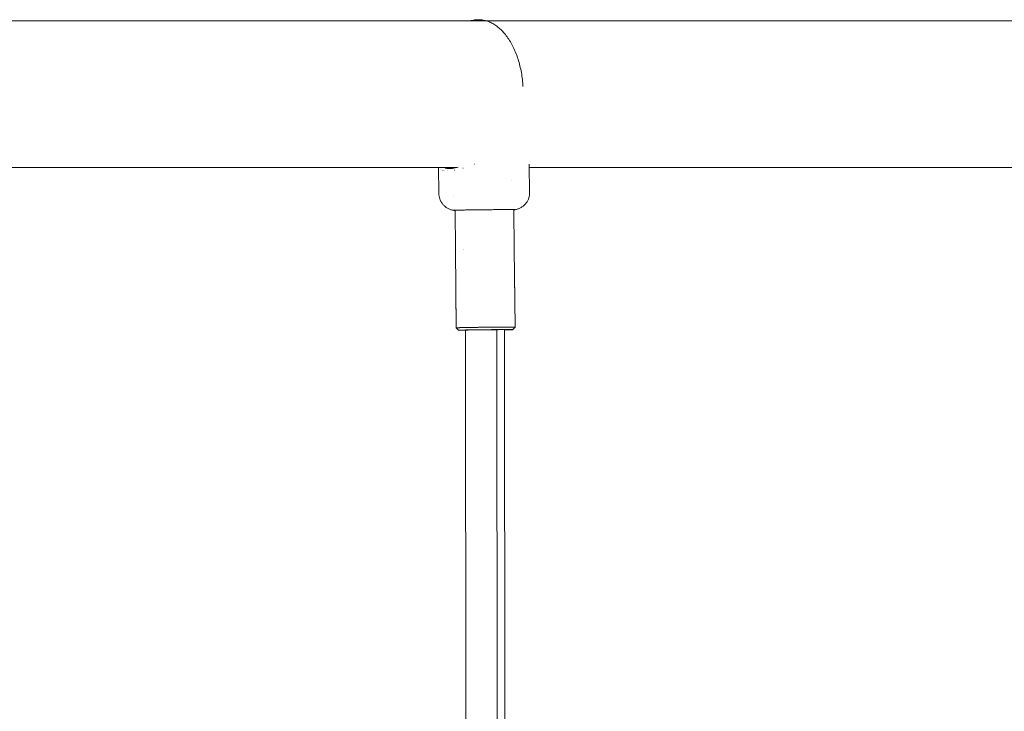
# Model space of a CAD drawing. Units: millimetres. Extents: x -3045 to 3053, y -1773 to 1781.
# Drawn here: x 751 to 1152, y 2 to 284 of the extents above; entities that cross this region are included whole.
import ezdxf

# ---------------------------------------------------------------- set-up
doc = ezdxf.new("R2010")
doc.units = ezdxf.units.MM
for name, color, linetype, lineweight in [('EF-Climber-Component-Body_ frames', 7, 'Continuous', 5), ('EF-Rope Parts- Rope black', 7, 'Continuous', 5), ('EF-Rope Parts-Caps', 7, 'Continuous', 5), ('None', 7, 'Continuous', 5), ('Working-None', 7, 'Continuous', 5)]:
    doc.layers.add(name, color=color, linetype=linetype, lineweight=lineweight)

# ---------------------------------------------------------------- blocks, each defined once
blk = doc.blocks.new('Group')
at = {"layer": 'EF-Climber-Component-Body_ frames', "color": 7, "linetype": 'Continuous', "lineweight": 5, "transparency": 33554687}
for p, q in [((-1465.18, 324), (1575.49, 324)), ((664.05, 264), (980.13, 264)), ((1009.91, 264), (1272.39, 264))]:
    blk.add_line(p, q, dxfattribs=at)
at = {"layer": 'EF-Rope Parts- Rope black', "color": 7, "linetype": 'Continuous', "lineweight": 5, "transparency": 33554687}
for p, q in [((983.81, 197.66), (984.13, -108.66)), ((996.68, 197.83), (997, -108.57)), ((996.68, 197.83), (997, -108.57)), ((999.81, 197.84), (1000.13, -108.58))]:
    blk.add_line(p, q, dxfattribs=at)
at = {"layer": 'EF-Rope Parts-Caps', "color": 7, "linetype": 'Continuous', "lineweight": 5, "transparency": 33554687}
for p, q in [((986, 324), (986.22, 324.06)), ((986.22, 324.06), (986.67, 324.17)), ((986.67, 324.17), (987.11, 324.26)), ((987.11, 324.26), (987.55, 324.33)), ((987.55, 324.33), (988, 324.39)), ((988, 324.39), (988.44, 324.43)), ((988.44, 324.43), (988.89, 324.44)), ((988.89, 324.44), (989.34, 324.44)), ((989.34, 324.44), (989.79, 324.43)), ((989.79, 324.43), (990.23, 324.39)), ((990.23, 324.39), (990.68, 324.34)), ((990.68, 324.34), (991.12, 324.26)), ((991.12, 324.26), (991.57, 324.17)), ((991.57, 324.17), (992.01, 324.07)), ((992.01, 324.07), (992.45, 323.94)), ((992.45, 323.94), (992.89, 323.8)), ((992.89, 323.8), (993.33, 323.64)), ((993.33, 323.64), (993.76, 323.46)), ((993.76, 323.46), (994.19, 323.26)), ((994.19, 323.26), (994.62, 323.05)), ((994.62, 323.05), (995.04, 322.82)), ((995.04, 322.82), (995.47, 322.57)), ((995.47, 322.57), (995.88, 322.31)), ((995.88, 322.31), (996.3, 322.02)), ((996.3, 322.02), (996.71, 321.73)), ((996.71, 321.73), (997.11, 321.41)), ((997.11, 321.41), (997.51, 321.08)), ((997.51, 321.08), (997.91, 320.73)), ((997.91, 320.73), (998.3, 320.37)), ((998.3, 320.37), (998.68, 319.99)), ((998.68, 319.99), (999.06, 319.6)), ((999.06, 319.6), (999.43, 319.19)), ((999.43, 319.19), (999.8, 318.77)), ((999.8, 318.77), (1000.16, 318.33)), ((1000.16, 318.33), (1000.51, 317.88)), ((1000.51, 317.88), (1000.86, 317.41)), ((1000.86, 317.41), (1001.2, 316.93)), ((1001.2, 316.93), (1001.53, 316.43)), ((1001.53, 316.43), (1001.86, 315.93)), ((1001.86, 315.93), (1002.18, 315.41)), ((1002.18, 315.41), (1002.49, 314.87)), ((1002.49, 314.87), (1002.79, 314.33)), ((1002.79, 314.33), (1003.08, 313.77)), ((1003.08, 313.77), (1003.37, 313.2)), ((1003.37, 313.2), (1003.64, 312.62)), ((1003.64, 312.62), (1003.91, 312.03)), ((1003.91, 312.03), (1004.17, 311.43)), ((1004.17, 311.43), (1004.42, 310.81)), ((1004.42, 310.81), (1004.66, 310.19)), ((1004.66, 310.19), (1004.89, 309.56)), ((1004.89, 309.56), (1005.12, 308.92)), ((1005.12, 308.92), (1005.33, 308.27)), ((1005.33, 308.27), (1005.53, 307.61)), ((1005.53, 307.61), (1005.72, 306.95)), ((1005.72, 306.95), (1005.91, 306.28)), ((1005.91, 306.28), (1006.08, 305.6)), ((1006.08, 305.6), (1006.24, 304.91)), ((1006.24, 304.91), (1006.4, 304.22)), ((1006.4, 304.22), (1006.54, 303.52)), ((1006.54, 303.52), (1006.67, 302.81)), ((1006.67, 302.81), (1006.79, 302.1)), ((1006.79, 302.1), (1006.9, 301.39)), ((1006.9, 301.39), (1007, 300.67)), ((1007, 300.67), (1007.09, 299.95)), ((1007.09, 299.95), (1007.17, 299.22)), ((1007.17, 299.22), (1007.24, 298.49)), ((1007.24, 298.49), (1007.29, 297.76)), ((1007.29, 297.76), (1007.33, 297.19))]:
    blk.add_line(p, q, dxfattribs=at)
at = {"layer": 'None', "color": 7, "linetype": 'Continuous', "lineweight": 5, "transparency": 33554687}
for p, q in [((987.64, 265.46), (987.57, 265.43)), ((987.57, 265.43), (987.64, 265.46)), ((1009.89, 265.31), (1009.88, 265.42)), ((1009.88, 265.41), (1009.88, 265.35)), ((1009.89, 265.32), (1009.88, 265.41)), ((1009.89, 265.26), (1009.89, 265.32)), ((1009.89, 265.3), (1009.89, 265.31)), ((1009.89, 265.28), (1009.89, 265.3)), ((1009.89, 265.29), (1009.89, 265.26)), ((1009.89, 265.27), (1009.89, 265.28)), ((1009.9, 265.12), (1009.89, 265.27)), ((972.91, 264), (973.02, 253.44)), ((973.12, 263.91), (973.1, 263.93)), ((973.1, 263.93), (973.12, 263.91)), ((973.53, 263.42), (973.52, 263.42)), ((973.52, 263.42), (973.53, 263.42)), ((974, 263.11), (973.93, 263.14)), ((973.93, 263.14), (974, 263.11)), ((974.73, 262.83), (974.68, 262.85)), ((974.68, 262.85), (974.73, 262.83)), ((975.35, 262.71), (975.27, 262.72)), ((975.27, 262.72), (975.35, 262.71)), ((975.51, 263.89), (975.69, 263.83)), ((975.51, 263.89), (975.51, 263.89)), ((975.58, 263.87), (975.69, 263.83)), ((975.69, 263.83), (975.83, 263.8)), ((975.69, 263.83), (975.99, 263.76)), ((976.08, 263.74), (976.2, 263.72)), ((976.5, 263.68), (976.08, 263.74)), ((976.41, 262.64), (976.33, 262.64)), ((976.33, 262.64), (976.41, 262.64)), ((976.39, 263.7), (976.5, 263.68)), ((976.49, 263.68), (976.95, 263.65)), ((976.67, 263.67), (976.95, 263.65)), ((976.95, 263.65), (977.45, 263.65)), ((977.39, 263.65), (977.45, 263.65)), ((977.41, 263.65), (977.47, 263.65)), ((977.45, 263.65), (977.97, 263.67)), ((977.45, 263.65), (977.45, 263.65)), ((977.47, 263.65), (977.5, 263.65)), ((978.51, 263.72), (977.95, 263.67)), ((977.95, 263.67), (977.95, 263.67)), ((978.5, 263.72), (979.09, 263.8)), ((978.5, 263.72), (978.5, 263.72)), ((979.09, 263.8), (979.7, 263.91)), ((979.09, 263.8), (979.09, 263.8)), ((979.45, 262.97), (979.42, 262.96)), ((979.42, 262.96), (979.45, 262.97)), ((979.7, 263.91), (980.35, 264.05)), ((979.7, 263.91), (979.7, 263.91)), ((980.81, 264.16), (980.35, 264.05)), ((980.35, 264.05), (980.35, 264.05)), ((982.85, 263.83), (982.78, 263.81)), ((982.78, 263.81), (982.85, 263.83)), ((1009.89, 265.09), (1009.89, 265.09)), ((1009.89, 265.09), (1009.89, 265.09)), ((1009.9, 265.11), (1009.9, 265.12)), ((1009.9, 265.07), (1009.9, 265.11)), ((1010.02, 253.83), (1009.9, 265.07)), ((1002.52, 258.86), (1002.52, 258.86)), ((1002.52, 258.86), (1002.52, 258.86)), ((973.02, 253.44), (973.03, 253.14)), ((1009.97, 252.93), (1010, 253.23)), ((1010, 253.23), (1010.01, 253.53)), ((1010.01, 253.53), (1010.02, 253.83)), ((973.03, 253.14), (973.05, 252.83)), ((973.05, 252.83), (973.09, 252.53)), ((973.09, 252.53), (973.14, 252.23)), ((973.14, 252.23), (973.2, 251.94)), ((973.2, 251.94), (973.27, 251.64)), ((973.27, 251.64), (973.36, 251.35)), ((973.36, 251.35), (973.46, 251.07)), ((973.46, 251.07), (973.57, 250.79)), ((973.57, 250.79), (973.69, 250.51)), ((973.69, 250.51), (973.83, 250.24)), ((973.83, 250.24), (973.98, 249.98)), ((973.98, 249.98), (974.14, 249.72)), ((974.14, 249.72), (974.31, 249.47)), ((974.31, 249.47), (974.49, 249.22)), ((974.49, 249.22), (974.68, 248.99)), ((979.03, 252.41), (979.03, 252.41)), ((1008.26, 249.12), (1008.45, 249.35)), ((1008.45, 249.35), (1008.64, 249.59)), ((1008.64, 249.59), (1008.81, 249.83)), ((1008.81, 249.83), (1008.98, 250.09)), ((1008.98, 250.09), (1009.13, 250.35)), ((1009.13, 250.35), (1009.27, 250.62)), ((1009.27, 250.62), (1009.4, 250.89)), ((1009.4, 250.89), (1009.52, 251.17)), ((1009.52, 251.17), (1009.63, 251.45)), ((1009.63, 251.45), (1009.72, 251.74)), ((1009.72, 251.74), (1009.8, 252.03)), ((1009.8, 252.03), (1009.87, 252.33)), ((1009.87, 252.33), (1009.92, 252.63)), ((1009.92, 252.63), (1009.97, 252.93)), ((974.68, 248.99), (974.88, 248.76)), ((974.88, 248.76), (975.09, 248.54)), ((975.09, 248.54), (975.31, 248.34)), ((975.31, 248.34), (975.54, 248.14)), ((975.54, 248.14), (975.77, 247.95)), ((975.77, 247.95), (976.02, 247.77)), ((976.02, 247.77), (976.27, 247.6)), ((976.27, 247.6), (976.53, 247.45)), ((976.53, 247.45), (976.79, 247.3)), ((976.79, 247.3), (977.06, 247.17)), ((977.06, 247.17), (977.34, 247.04)), ((977.34, 247.04), (977.62, 246.94)), ((977.62, 246.94), (977.91, 246.84)), ((977.91, 246.84), (977.93, 246.83)), ((977.93, 246.83), (978.22, 246.75)), ((978.22, 246.75), (978.51, 246.68)), ((978.51, 246.68), (978.81, 246.62)), ((978.81, 246.62), (979.11, 246.57)), ((979.09, 246.57), (979.1, 246.58)), ((979.09, 246.57), (979.11, 246.57)), ((979.11, 246.57), (979.09, 246.57)), ((979.1, 246.58), (979.13, 246.58)), ((979.11, 246.57), (979.15, 246.57)), ((979.13, 246.58), (979.19, 246.59)), ((979.15, 246.57), (979.21, 246.56)), ((979.19, 246.59), (979.27, 246.59)), ((979.21, 246.56), (979.29, 246.56)), ((979.27, 246.59), (979.37, 246.6)), ((979.29, 246.56), (979.4, 246.56)), ((979.37, 246.6), (979.5, 246.61)), ((979.4, 246.56), (979.54, 246.55)), ((979.5, 246.61), (979.65, 246.61)), ((979.54, 246.55), (979.59, 246.55)), ((979.59, 246.61), (979.76, 230.58)), ((979.65, 246.61), (979.82, 246.62)), ((979.82, 246.62), (980.02, 246.62)), ((980.02, 246.62), (980.23, 246.63)), ((980.23, 246.63), (980.47, 246.64)), ((980.47, 246.64), (980.73, 246.64)), ((980.73, 246.64), (981.01, 246.65)), ((981.01, 246.65), (981.31, 246.66)), ((981.31, 246.66), (981.63, 246.66)), ((981.63, 246.66), (981.97, 246.67)), ((981.97, 246.67), (982.33, 246.68)), ((982.33, 246.68), (982.7, 246.69)), ((982.7, 246.69), (983.1, 246.69)), ((983.1, 246.69), (983.5, 246.7)), ((983.5, 246.7), (983.93, 246.71)), ((983.93, 246.71), (984.37, 246.72)), ((984.37, 246.72), (984.82, 246.72)), ((984.82, 246.72), (985.28, 246.73)), ((985.28, 246.73), (985.76, 246.74)), ((985.76, 246.74), (986.25, 246.74)), ((986.25, 246.74), (986.74, 246.75)), ((986.74, 246.75), (987.25, 246.76)), ((987.25, 246.76), (987.77, 246.77)), ((987.77, 246.77), (988.29, 246.77)), ((988.29, 246.77), (988.82, 246.78)), ((988.82, 246.78), (989.35, 246.79)), ((989.35, 246.79), (989.89, 246.79)), ((989.89, 246.79), (990.43, 246.8)), ((990.43, 246.8), (990.98, 246.8)), ((990.98, 246.8), (991.52, 246.81)), ((991.52, 246.81), (992.07, 246.82)), ((992.07, 246.82), (992.61, 246.82)), ((992.61, 246.82), (993.16, 246.83)), ((993.16, 246.83), (993.69, 246.83)), ((993.69, 246.83), (994.23, 246.84)), ((994.23, 246.84), (994.76, 246.84)), ((994.76, 246.84), (995.28, 246.85)), ((995.28, 246.85), (995.8, 246.85)), ((995.8, 246.85), (996.31, 246.85)), ((996.31, 246.85), (996.81, 246.86)), ((996.81, 246.86), (997.3, 246.86)), ((997.3, 246.86), (997.78, 246.86)), ((997.78, 246.86), (998.25, 246.87)), ((998.25, 246.87), (998.7, 246.87)), ((998.7, 246.87), (999.15, 246.87)), ((999.15, 246.87), (999.57, 246.87)), ((999.57, 246.87), (999.99, 246.87)), ((999.99, 246.87), (1000.38, 246.87)), ((1000.38, 246.87), (1000.76, 246.87)), ((1000.76, 246.87), (1001.12, 246.88)), ((1001.12, 246.88), (1001.47, 246.88)), ((1001.47, 246.88), (1001.79, 246.88)), ((1001.79, 246.88), (1002.1, 246.87)), ((1002.1, 246.87), (1002.38, 246.87)), ((1002.38, 246.87), (1002.65, 246.87)), ((1002.65, 246.87), (1002.89, 246.87)), ((1002.89, 246.87), (1003.11, 246.87)), ((1003.11, 246.87), (1003.31, 246.87)), ((1003.31, 246.87), (1003.49, 246.86)), ((1003.49, 246.86), (1003.65, 246.86)), ((1003.59, 246.86), (1003.76, 230.84)), ((1003.59, 246.81), (1003.68, 246.81)), ((1003.65, 246.86), (1003.78, 246.86)), ((1003.68, 246.81), (1003.81, 246.81)), ((1003.78, 246.86), (1003.89, 246.86)), ((1003.81, 246.81), (1003.91, 246.82)), ((1003.89, 246.86), (1003.97, 246.85)), ((1003.91, 246.82), (1003.99, 246.83)), ((1003.97, 246.85), (1004.04, 246.85)), ((1003.99, 246.83), (1004.05, 246.83)), ((1004.04, 246.85), (1004.08, 246.84)), ((1004.05, 246.83), (1004.08, 246.84)), ((1004.08, 246.84), (1004.38, 246.89)), ((1004.08, 246.84), (1004.09, 246.84)), ((1004.09, 246.84), (1004.08, 246.84)), ((1004.08, 246.84), (1004.09, 246.84)), ((1004.38, 246.89), (1004.67, 246.95)), ((1004.67, 246.95), (1004.97, 247.03)), ((1004.97, 247.03), (1005.25, 247.12)), ((1005.25, 247.12), (1005.54, 247.23)), ((1005.54, 247.23), (1005.82, 247.34)), ((1005.82, 247.34), (1006.09, 247.47)), ((1006.09, 247.47), (1006.1, 247.48)), ((1006.1, 247.48), (1006.37, 247.61)), ((1006.37, 247.61), (1006.63, 247.77)), ((1006.63, 247.77), (1006.89, 247.93)), ((1006.89, 247.93), (1007.14, 248.1)), ((1007.14, 248.1), (1007.38, 248.28)), ((1007.38, 248.28), (1007.61, 248.48)), ((1007.61, 248.48), (1007.84, 248.68)), ((1007.84, 248.68), (1008.05, 248.89)), ((1008.05, 248.89), (1008.26, 249.12)), ((979.76, 230.58), (980.1, 198.59)), ((979.76, 230.58), (980.1, 198.59)), ((982.87, 230.6), (982.87, 230.6)), ((983.23, 230.6), (983.23, 230.6)), ((1003.76, 230.84), (1004.1, 198.84)), ((1004.1, 198.84), (1003.76, 230.84)), ((1004.1, 198.84), (1003.87, 220.58)), ((980.1, 198.58), (979.94, 213.5)), ((980.1, 198.59), (980.1, 198.58)), ((980.11, 198.59), (980.1, 198.59)), ((980.1, 198.59), (980.1, 198.58)), ((980.1, 198.59), (980.11, 198.59)), ((980.1, 198.58), (980.57, 198.09)), ((980.11, 198.59), (980.11, 198.59)), ((980.14, 198.59), (980.11, 198.59)), ((980.11, 198.59), (980.14, 198.59)), ((980.11, 198.59), (980.11, 198.59)), ((980.19, 198.6), (980.14, 198.59)), ((980.14, 198.59), (980.19, 198.6)), ((980.14, 198.59), (980.14, 198.59)), ((980.14, 198.59), (980.14, 198.59)), ((980.2, 198.6), (980.19, 198.6)), ((980.19, 198.6), (980.2, 198.6)), ((980.27, 198.6), (980.2, 198.6)), ((980.2, 198.6), (980.27, 198.6)), ((980.37, 198.61), (980.27, 198.6)), ((980.27, 198.6), (980.37, 198.61)), ((980.27, 198.6), (980.27, 198.6)), ((980.27, 198.6), (980.27, 198.6)), ((980.37, 198.61), (980.37, 198.61)), ((980.48, 198.61), (980.37, 198.61)), ((980.37, 198.61), (980.48, 198.61)), ((980.37, 198.61), (980.37, 198.61)), ((980.49, 198.61), (980.48, 198.61)), ((980.48, 198.61), (980.49, 198.61)), ((980.62, 198.62), (980.49, 198.61)), ((980.49, 198.61), (980.62, 198.62)), ((980.57, 198.09), (981.03, 197.59)), ((980.64, 198.62), (980.62, 198.62)), ((980.62, 198.62), (980.64, 198.62)), ((980.78, 198.62), (980.64, 198.62)), ((980.64, 198.62), (980.78, 198.62)), ((980.8, 198.63), (980.78, 198.62)), ((980.78, 198.62), (980.8, 198.63)), ((980.95, 198.63), (980.8, 198.63)), ((980.8, 198.63), (980.95, 198.63)), ((980.99, 198.63), (980.95, 198.63)), ((980.95, 198.63), (980.99, 198.63)), ((981.15, 198.64), (980.99, 198.63)), ((980.99, 198.63), (981.15, 198.64)), ((981.04, 197.6), (981.03, 197.59)), ((981.03, 197.59), (981.04, 197.6)), ((981.03, 197.59), (981.05, 197.59)), ((981.07, 197.6), (981.04, 197.6)), ((981.04, 197.6), (981.07, 197.6)), ((981.05, 197.59), (981.08, 197.59)), ((981.12, 197.61), (981.07, 197.6)), ((981.07, 197.6), (981.12, 197.61)), ((981.08, 197.59), (981.14, 197.58)), ((981.19, 197.61), (981.12, 197.61)), ((981.12, 197.61), (981.19, 197.61)), ((981.14, 197.58), (981.21, 197.58)), ((981.2, 198.64), (981.15, 198.64)), ((981.15, 198.64), (981.2, 198.64)), ((981.28, 197.62), (981.19, 197.61)), ((981.19, 197.61), (981.28, 197.62)), ((981.36, 198.64), (981.2, 198.64)), ((981.2, 198.64), (981.36, 198.64)), ((981.21, 197.58), (981.31, 197.58)), ((981.39, 197.62), (981.28, 197.62)), ((981.28, 197.62), (981.39, 197.62)), ((981.31, 197.58), (981.43, 197.57)), ((981.42, 198.64), (981.36, 198.64)), ((981.36, 198.64), (981.42, 198.64)), ((981.53, 197.63), (981.39, 197.62)), ((981.39, 197.62), (981.53, 197.63)), ((981.59, 198.65), (981.42, 198.64)), ((981.42, 198.64), (981.59, 198.65)), ((981.43, 197.57), (981.56, 197.57)), ((981.68, 197.63), (981.53, 197.63)), ((981.53, 197.63), (981.68, 197.63)), ((981.56, 197.57), (981.72, 197.57)), ((981.67, 198.65), (981.59, 198.65)), ((981.59, 198.65), (981.67, 198.65)), ((981.84, 198.65), (981.67, 198.65)), ((981.67, 198.65), (981.84, 198.65)), ((981.85, 197.64), (981.68, 197.63)), ((981.68, 197.63), (981.85, 197.64)), ((981.72, 197.57), (981.9, 197.57)), ((981.94, 198.66), (981.84, 198.65)), ((981.84, 198.65), (981.94, 198.66)), ((982.05, 197.64), (981.85, 197.64)), ((981.85, 197.64), (982.05, 197.64)), ((981.9, 197.57), (982.1, 197.57)), ((982.11, 198.66), (981.94, 198.66)), ((981.94, 198.66), (982.11, 198.66)), ((982.26, 197.65), (982.05, 197.64)), ((982.05, 197.64), (982.26, 197.65)), ((982.1, 197.57), (982.31, 197.57)), ((982.23, 198.66), (982.11, 198.66)), ((982.11, 198.66), (982.23, 198.66)), ((982.39, 198.67), (982.23, 198.66)), ((982.23, 198.66), (982.39, 198.67)), ((982.49, 197.66), (982.26, 197.65)), ((982.26, 197.65), (982.49, 197.66)), ((982.31, 197.57), (982.55, 197.56)), ((982.54, 198.67), (982.39, 198.67)), ((982.39, 198.67), (982.54, 198.67)), ((982.74, 197.66), (982.49, 197.66)), ((982.49, 197.66), (982.74, 197.66)), ((982.69, 198.67), (982.54, 198.67)), ((982.54, 198.67), (982.69, 198.67)), ((982.55, 197.56), (982.8, 197.56)), ((982.86, 198.68), (982.69, 198.67)), ((982.69, 198.67), (982.86, 198.68)), ((983, 197.67), (982.74, 197.66)), ((982.74, 197.66), (983, 197.67)), ((982.8, 197.56), (983.07, 197.56)), ((983.01, 198.68), (982.86, 198.68)), ((982.86, 198.68), (983.01, 198.68)), ((982.89, 197.62), (982.88, 197.61)), ((982.88, 197.61), (982.89, 197.61)), ((982.88, 197.61), (982.89, 197.61)), ((982.91, 197.62), (982.89, 197.62)), ((982.89, 197.61), (982.92, 197.61)), ((982.92, 197.61), (982.89, 197.61)), ((982.89, 197.61), (982.92, 197.61)), ((982.95, 197.62), (982.91, 197.62)), ((982.96, 197.6), (982.92, 197.61)), ((982.92, 197.61), (982.96, 197.6)), ((983.01, 197.63), (982.95, 197.62)), ((983.03, 197.6), (982.96, 197.6)), ((982.96, 197.6), (983.03, 197.6)), ((983.29, 197.67), (983, 197.67)), ((983, 197.67), (983.29, 197.67)), ((983.21, 198.68), (983.01, 198.68)), ((983.01, 198.68), (983.21, 198.68)), ((983.09, 197.63), (983.01, 197.63)), ((983.11, 197.6), (983.03, 197.6)), ((983.03, 197.6), (983.11, 197.6)), ((983.07, 197.56), (983.36, 197.56)), ((983.18, 197.64), (983.09, 197.63)), ((983.21, 197.6), (983.11, 197.6)), ((983.11, 197.6), (983.21, 197.6)), ((983.29, 197.64), (983.18, 197.64)), ((983.34, 198.69), (983.21, 198.68)), ((983.21, 198.68), (983.34, 198.69)), ((983.32, 197.6), (983.21, 197.6)), ((983.21, 197.6), (983.32, 197.6)), ((983.59, 197.68), (983.29, 197.67)), ((983.29, 197.67), (983.59, 197.68)), ((983.42, 197.65), (983.29, 197.64)), ((983.45, 197.59), (983.32, 197.6)), ((983.32, 197.6), (983.45, 197.59)), ((983.57, 198.69), (983.34, 198.69)), ((983.34, 198.69), (983.57, 198.69)), ((983.36, 197.56), (983.66, 197.56)), ((983.56, 197.65), (983.42, 197.65)), ((983.6, 197.59), (983.45, 197.59)), ((983.45, 197.59), (983.6, 197.59)), ((983.72, 197.66), (983.56, 197.65)), ((983.69, 198.69), (983.57, 198.69)), ((983.57, 198.69), (983.69, 198.69)), ((983.9, 197.69), (983.59, 197.68)), ((983.59, 197.68), (983.9, 197.69)), ((983.76, 197.59), (983.6, 197.59)), ((983.6, 197.59), (983.76, 197.59)), ((983.66, 197.56), (983.81, 197.56)), ((983.94, 198.7), (983.69, 198.69)), ((983.69, 198.69), (983.94, 198.7)), ((983.9, 197.66), (983.72, 197.66)), ((983.81, 197.59), (983.76, 197.59)), ((983.76, 197.59), (983.81, 197.59)), ((984.23, 197.69), (983.9, 197.69)), ((983.9, 197.69), (984.23, 197.69)), ((984.09, 197.66), (983.9, 197.66)), ((984.05, 198.7), (983.94, 198.7)), ((983.94, 198.7), (984.05, 198.7)), ((984.34, 198.71), (984.05, 198.7)), ((984.05, 198.7), (984.34, 198.71)), ((984.3, 197.67), (984.09, 197.66)), ((984.58, 197.7), (984.23, 197.69)), ((984.23, 197.69), (984.58, 197.7)), ((984.29, 197.59), (984.29, 197.59)), ((984.29, 197.59), (984.29, 197.59)), ((984.29, 197.56), (984.29, 197.56)), ((984.52, 197.68), (984.3, 197.67)), ((984.42, 198.71), (984.34, 198.71)), ((984.34, 198.71), (984.42, 198.71)), ((984.74, 198.71), (984.42, 198.71)), ((984.42, 198.71), (984.74, 198.71)), ((984.42, 197.59), (984.42, 197.59)), ((984.42, 197.59), (984.42, 197.59)), ((984.42, 197.56), (984.42, 197.56)), ((984.76, 197.68), (984.52, 197.68)), ((984.56, 197.59), (984.56, 197.59)), ((984.56, 197.59), (984.56, 197.59)), ((984.56, 197.57), (984.56, 197.57)), ((984.94, 197.71), (984.58, 197.7)), ((984.58, 197.7), (984.94, 197.71)), ((984.72, 197.59), (984.71, 197.59)), ((984.71, 197.59), (984.72, 197.59)), ((984.71, 197.57), (984.72, 197.57)), ((984.81, 198.71), (984.74, 198.71)), ((984.74, 198.71), (984.81, 198.71)), ((985.01, 197.69), (984.76, 197.68)), ((985.16, 198.72), (984.81, 198.71)), ((984.81, 198.71), (985.16, 198.72)), ((984.88, 197.59), (984.88, 197.59)), ((984.88, 197.59), (984.88, 197.59)), ((984.88, 197.57), (984.88, 197.57)), ((985.32, 197.71), (984.94, 197.71)), ((984.94, 197.71), (985.32, 197.71)), ((985.27, 197.69), (985.01, 197.69)), ((985.06, 197.59), (985.06, 197.59)), ((985.06, 197.59), (985.06, 197.59)), ((985.06, 197.57), (985.06, 197.57)), ((985.21, 198.72), (985.16, 198.72)), ((985.16, 198.72), (985.21, 198.72)), ((985.6, 198.73), (985.21, 198.72)), ((985.21, 198.72), (985.6, 198.73)), ((985.26, 197.59), (985.26, 197.59)), ((985.26, 197.59), (985.26, 197.59)), ((985.26, 197.57), (985.26, 197.57)), ((985.55, 197.7), (985.27, 197.69)), ((985.71, 197.72), (985.32, 197.71)), ((985.32, 197.71), (985.71, 197.72)), ((985.46, 197.59), (985.46, 197.59)), ((985.46, 197.59), (985.46, 197.59)), ((985.46, 197.57), (985.46, 197.57)), ((985.84, 197.7), (985.55, 197.7)), ((985.62, 198.73), (985.6, 198.73)), ((985.6, 198.73), (985.62, 198.73)), ((986.04, 198.73), (985.62, 198.73)), ((985.62, 198.73), (986.04, 198.73)), ((985.68, 197.59), (985.68, 197.59)), ((985.68, 197.59), (985.68, 197.59)), ((985.68, 197.57), (985.68, 197.57)), ((986.11, 197.73), (985.71, 197.72)), ((985.71, 197.72), (986.11, 197.73)), ((986.14, 197.71), (985.84, 197.7)), ((985.91, 197.59), (985.91, 197.59)), ((985.91, 197.59), (985.91, 197.59)), ((985.91, 197.57), (985.91, 197.57)), ((986.47, 198.74), (986.04, 198.73)), ((986.04, 198.73), (986.47, 198.74)), ((986.04, 198.73), (986.04, 198.73)), ((986.04, 198.73), (986.04, 198.73)), ((986.52, 197.73), (986.11, 197.73)), ((986.11, 197.73), (986.52, 197.73)), ((986.45, 197.71), (986.14, 197.71)), ((986.15, 197.59), (986.15, 197.59)), ((986.15, 197.59), (986.15, 197.59)), ((986.15, 197.57), (986.15, 197.57)), ((986.41, 197.59), (986.41, 197.59)), ((986.41, 197.59), (986.41, 197.59)), ((986.41, 197.57), (986.41, 197.57)), ((986.77, 197.72), (986.45, 197.71)), ((986.5, 198.74), (986.47, 198.74)), ((986.47, 198.74), (986.5, 198.74)), ((986.91, 198.75), (986.5, 198.74)), ((986.5, 198.74), (986.91, 198.75)), ((986.94, 197.74), (986.52, 197.73)), ((986.52, 197.73), (986.94, 197.74)), ((986.67, 197.59), (986.67, 197.59)), ((986.67, 197.59), (986.67, 197.59)), ((986.67, 197.57), (986.67, 197.57)), ((987.11, 197.72), (986.77, 197.72)), ((986.97, 198.75), (986.91, 198.75)), ((986.91, 198.75), (986.97, 198.75)), ((987.37, 197.74), (986.94, 197.74)), ((986.94, 197.74), (987.37, 197.74)), ((986.94, 197.59), (986.94, 197.59)), ((986.94, 197.59), (986.94, 197.59)), ((986.94, 197.58), (986.94, 197.58)), ((987.36, 198.75), (986.97, 198.75)), ((986.97, 198.75), (987.36, 198.75)), ((987.45, 197.73), (987.11, 197.72)), ((987.22, 197.6), (987.22, 197.6)), ((987.22, 197.6), (987.22, 197.6)), ((987.22, 197.58), (987.22, 197.58)), ((987.45, 198.75), (987.36, 198.75)), ((987.36, 198.75), (987.45, 198.75)), ((987.81, 197.75), (987.37, 197.74)), ((987.37, 197.74), (987.81, 197.75)), ((987.81, 198.76), (987.45, 198.75)), ((987.45, 198.75), (987.81, 198.76)), ((987.8, 197.73), (987.45, 197.73)), ((987.51, 197.6), (987.51, 197.6)), ((987.51, 197.6), (987.51, 197.6)), ((987.51, 197.6), (987.51, 197.6)), ((987.51, 197.58), (987.51, 197.58)), ((988.16, 197.74), (987.8, 197.73)), ((987.93, 198.76), (987.81, 198.76)), ((987.81, 198.76), (987.93, 198.76)), ((988.26, 197.76), (987.81, 197.75)), ((987.81, 197.75), (988.26, 197.76)), ((987.81, 197.6), (987.81, 197.6)), ((987.81, 197.6), (987.81, 197.6)), ((987.81, 197.58), (987.81, 197.58)), ((988.27, 198.77), (987.93, 198.76)), ((987.93, 198.76), (988.27, 198.77)), ((988.12, 197.6), (988.12, 197.6)), ((988.12, 197.6), (988.12, 197.6)), ((988.12, 197.58), (988.12, 197.58)), ((988.53, 197.74), (988.16, 197.74)), ((988.72, 197.76), (988.26, 197.76)), ((988.26, 197.76), (988.72, 197.76)), ((988.43, 198.77), (988.27, 198.77)), ((988.27, 198.77), (988.43, 198.77)), ((988.74, 198.77), (988.43, 198.77)), ((988.43, 198.77), (988.74, 198.77)), ((988.43, 197.6), (988.43, 197.6)), ((988.43, 197.6), (988.43, 197.6)), ((988.43, 197.59), (988.43, 197.59)), ((988.91, 197.75), (988.53, 197.74)), ((989.18, 197.77), (988.72, 197.76)), ((988.72, 197.76), (989.18, 197.77)), ((988.93, 198.77), (988.74, 198.77)), ((988.74, 198.77), (988.93, 198.77)), ((988.75, 197.61), (988.75, 197.61)), ((988.75, 197.61), (988.75, 197.61)), ((988.75, 197.59), (988.75, 197.59)), ((989.29, 197.75), (988.91, 197.75)), ((989.22, 198.78), (988.93, 198.77)), ((988.93, 198.77), (989.22, 198.78)), ((989.07, 197.61), (989.07, 197.61)), ((989.07, 197.61), (989.07, 197.61)), ((989.07, 197.59), (989.07, 197.59)), ((989.65, 197.78), (989.18, 197.77)), ((989.18, 197.77), (989.65, 197.78)), ((989.44, 198.78), (989.22, 198.78)), ((989.22, 198.78), (989.44, 198.78)), ((989.67, 197.76), (989.29, 197.75)), ((989.4, 197.61), (989.4, 197.61)), ((989.4, 197.61), (989.4, 197.61)), ((989.4, 197.59), (989.4, 197.59)), ((989.7, 198.78), (989.44, 198.78)), ((989.44, 198.78), (989.7, 198.78)), ((990.13, 197.78), (989.65, 197.78)), ((989.65, 197.78), (990.13, 197.78)), ((990.06, 197.76), (989.67, 197.76)), ((989.95, 198.79), (989.7, 198.78)), ((989.7, 198.78), (989.95, 198.79)), ((989.74, 197.61), (989.74, 197.61)), ((989.74, 197.61), (989.74, 197.61)), ((989.74, 197.6), (989.74, 197.6)), ((990.18, 198.79), (989.95, 198.79)), ((989.95, 198.79), (990.18, 198.79)), ((990.46, 197.77), (990.06, 197.76)), ((990.08, 197.62), (990.08, 197.62)), ((990.08, 197.62), (990.08, 197.62)), ((990.08, 197.6), (990.08, 197.6)), ((990.6, 197.79), (990.13, 197.78)), ((990.13, 197.78), (990.6, 197.79)), ((990.47, 198.79), (990.18, 198.79)), ((990.18, 198.79), (990.47, 198.79)), ((990.85, 197.77), (990.46, 197.77)), ((990.66, 198.8), (990.47, 198.79)), ((990.47, 198.79), (990.66, 198.8)), ((991.08, 197.79), (990.6, 197.79)), ((990.6, 197.79), (991.08, 197.79)), ((990.99, 198.8), (990.66, 198.8)), ((990.66, 198.8), (990.99, 198.8)), ((991.25, 197.78), (990.85, 197.77)), ((991.15, 198.8), (990.99, 198.8)), ((990.99, 198.8), (991.15, 198.8)), ((991.57, 197.8), (991.08, 197.79)), ((991.08, 197.79), (991.57, 197.8)), ((991.51, 198.8), (991.15, 198.8)), ((991.15, 198.8), (991.51, 198.8)), ((991.66, 197.78), (991.25, 197.78)), ((991.63, 198.81), (991.51, 198.8)), ((991.51, 198.8), (991.63, 198.81)), ((992.05, 197.8), (991.57, 197.8)), ((991.57, 197.8), (992.05, 197.8)), ((992.03, 198.81), (991.63, 198.81)), ((991.63, 198.81), (992.03, 198.81)), ((992.06, 197.79), (991.66, 197.78)), ((992.12, 198.81), (992.03, 198.81)), ((992.03, 198.81), (992.12, 198.81)), ((992.53, 197.81), (992.05, 197.8)), ((992.05, 197.8), (992.53, 197.81)), ((992.46, 197.79), (992.06, 197.79)), ((992.29, 198.81), (992.12, 198.81)), ((992.12, 198.81), (992.29, 198.81)), ((992.16, 197.64), (992.16, 197.64)), ((992.16, 197.64), (992.16, 197.64)), ((992.56, 198.82), (992.29, 198.81)), ((992.29, 198.81), (992.56, 198.82)), ((992.86, 197.8), (992.46, 197.79)), ((993.01, 197.81), (992.53, 197.81)), ((992.53, 197.81), (993.01, 197.81)), ((992.78, 198.82), (992.56, 198.82)), ((992.56, 198.82), (992.78, 198.82)), ((993.08, 198.82), (992.78, 198.82)), ((992.78, 198.82), (993.08, 198.82)), ((993.26, 197.8), (992.86, 197.8)), ((993.5, 197.82), (993.01, 197.81)), ((993.01, 197.81), (993.5, 197.82)), ((993.27, 198.82), (993.08, 198.82)), ((993.08, 198.82), (993.27, 198.82)), ((993.66, 197.8), (993.26, 197.8)), ((993.6, 198.83), (993.27, 198.82)), ((993.27, 198.82), (993.6, 198.83)), ((993.97, 197.82), (993.5, 197.82)), ((993.5, 197.82), (993.97, 197.82)), ((993.75, 198.83), (993.6, 198.83)), ((993.6, 198.83), (993.75, 198.83)), ((994.06, 197.81), (993.66, 197.8)), ((994.12, 198.83), (993.75, 198.83)), ((993.75, 198.83), (994.12, 198.83)), ((994.45, 197.83), (993.97, 197.82)), ((993.97, 197.82), (994.45, 197.83)), ((994.45, 197.81), (994.06, 197.81)), ((994.23, 198.83), (994.12, 198.83)), ((994.12, 198.83), (994.23, 198.83)), ((994.63, 198.84), (994.23, 198.83)), ((994.23, 198.83), (994.63, 198.84)), ((994.92, 197.83), (994.45, 197.83)), ((994.45, 197.83), (994.92, 197.83)), ((994.84, 197.81), (994.45, 197.81)), ((994.71, 198.84), (994.63, 198.84)), ((994.63, 198.84), (994.71, 198.84)), ((995.14, 198.84), (994.71, 198.84)), ((994.71, 198.84), (995.14, 198.84)), ((995.22, 197.82), (994.84, 197.81)), ((995.38, 197.83), (994.92, 197.83)), ((994.92, 197.83), (995.38, 197.83)), ((995.18, 198.84), (995.14, 198.84)), ((995.14, 198.84), (995.18, 198.84)), ((995.64, 198.84), (995.18, 198.84)), ((995.18, 198.84), (995.64, 198.84)), ((995.59, 197.82), (995.22, 197.82)), ((995.84, 197.84), (995.38, 197.83)), ((995.38, 197.83), (995.84, 197.84)), ((995.96, 197.82), (995.59, 197.82)), ((996.1, 198.85), (995.64, 198.84)), ((995.64, 198.84), (996.1, 198.85)), ((995.64, 198.84), (995.64, 198.84)), ((995.64, 198.84), (995.64, 198.84)), ((996.29, 197.84), (995.84, 197.84)), ((995.84, 197.84), (996.29, 197.84)), ((996.33, 197.82), (995.96, 197.82)), ((996.14, 198.85), (996.1, 198.85)), ((996.1, 198.85), (996.14, 198.85)), ((996.55, 198.85), (996.14, 198.85)), ((996.14, 198.85), (996.55, 198.85)), ((996.74, 197.84), (996.29, 197.84)), ((996.29, 197.84), (996.74, 197.84)), ((996.68, 197.83), (996.33, 197.82)), ((996.63, 198.85), (996.55, 198.85)), ((996.55, 198.85), (996.63, 198.85)), ((997, 198.85), (996.63, 198.85)), ((996.63, 198.85), (997, 198.85)), ((997.03, 197.83), (996.68, 197.83)), ((997.17, 197.85), (996.74, 197.84)), ((996.74, 197.84), (997.17, 197.85)), ((996.95, 197.7), (996.95, 197.7)), ((996.95, 197.7), (996.95, 197.7)), ((996.95, 197.68), (996.95, 197.68)), ((997.11, 198.85), (997, 198.85)), ((997, 198.85), (997.11, 198.85)), ((997.36, 197.83), (997.03, 197.83)), ((997.43, 198.86), (997.11, 198.85)), ((997.11, 198.85), (997.43, 198.86)), ((997.6, 197.85), (997.17, 197.85)), ((997.17, 197.85), (997.6, 197.85)), ((997.22, 197.7), (997.22, 197.7)), ((997.22, 197.7), (997.22, 197.7)), ((997.22, 197.68), (997.22, 197.68)), ((997.69, 197.83), (997.36, 197.83)), ((997.58, 198.86), (997.43, 198.86)), ((997.43, 198.86), (997.58, 198.86)), ((997.47, 197.71), (997.47, 197.71)), ((997.47, 197.71), (997.47, 197.71)), ((997.47, 197.69), (997.47, 197.69)), ((997.86, 198.86), (997.58, 198.86)), ((997.58, 198.86), (997.86, 198.86)), ((998.01, 197.85), (997.6, 197.85)), ((997.6, 197.85), (998.01, 197.85)), ((998, 197.83), (997.69, 197.83)), ((997.71, 197.71), (997.71, 197.71)), ((997.71, 197.71), (997.71, 197.71)), ((997.71, 197.69), (997.71, 197.69)), ((998.04, 198.86), (997.86, 198.86)), ((997.86, 198.86), (998.04, 198.86)), ((997.94, 197.71), (997.94, 197.71)), ((997.94, 197.71), (997.94, 197.71)), ((997.94, 197.7), (997.94, 197.7)), ((998.31, 197.83), (998, 197.83)), ((998.41, 197.85), (998.01, 197.85)), ((998.01, 197.85), (998.41, 197.85)), ((998.28, 198.86), (998.04, 198.86)), ((998.04, 198.86), (998.28, 198.86)), ((998.16, 197.72), (998.16, 197.72)), ((998.16, 197.72), (998.16, 197.72)), ((998.16, 197.7), (998.16, 197.7)), ((998.49, 198.86), (998.28, 198.86)), ((998.28, 198.86), (998.49, 198.86)), ((998.6, 197.83), (998.31, 197.83)), ((998.36, 197.72), (998.36, 197.72)), ((998.36, 197.72), (998.36, 197.72)), ((998.36, 197.7), (998.36, 197.7)), ((998.8, 197.86), (998.41, 197.85)), ((998.41, 197.85), (998.8, 197.86)), ((998.68, 198.86), (998.49, 198.86)), ((998.49, 198.86), (998.68, 198.86)), ((998.56, 197.73), (998.56, 197.73)), ((998.56, 197.73), (998.56, 197.73)), ((998.56, 197.71), (998.56, 197.71)), ((998.88, 197.84), (998.6, 197.83)), ((998.93, 198.87), (998.68, 198.86)), ((998.68, 198.86), (998.93, 198.87)), ((998.74, 197.73), (998.74, 197.73)), ((998.74, 197.73), (998.74, 197.73)), ((998.74, 197.71), (998.74, 197.71)), ((999.18, 197.86), (998.8, 197.86)), ((998.8, 197.86), (999.18, 197.86)), ((999.15, 197.84), (998.88, 197.84)), ((999.08, 198.87), (998.93, 198.87)), ((998.93, 198.87), (999.08, 198.87)), ((999.35, 198.87), (999.08, 198.87)), ((999.08, 198.87), (999.35, 198.87)), ((999.4, 197.84), (999.15, 197.84)), ((999.55, 197.86), (999.18, 197.86)), ((999.18, 197.86), (999.55, 197.86)), ((999.72, 198.87), (999.35, 198.87)), ((999.35, 198.87), (999.72, 198.87)), ((999.64, 197.84), (999.4, 197.84)), ((999.9, 197.86), (999.55, 197.86)), ((999.55, 197.86), (999.9, 197.86)), ((999.87, 197.84), (999.64, 197.84)), ((999.76, 198.87), (999.72, 198.87)), ((999.72, 198.87), (999.76, 198.87)), ((1000.11, 198.87), (999.76, 198.87)), ((999.76, 198.87), (1000.11, 198.87)), ((999.81, 197.75), (999.92, 197.75)), ((999.81, 197.75), (999.92, 197.75)), ((999.81, 197.73), (999.98, 197.73)), ((1000.08, 197.83), (999.87, 197.84)), ((1000.23, 197.86), (999.9, 197.86)), ((999.9, 197.86), (1000.23, 197.86)), ((999.92, 197.75), (1000.13, 197.76)), ((999.92, 197.75), (1000.13, 197.76)), ((999.98, 197.73), (1000.32, 197.74)), ((1000.27, 197.83), (1000.08, 197.83)), ((1000.16, 198.87), (1000.11, 198.87)), ((1000.11, 198.87), (1000.16, 198.87)), ((1000.13, 197.76), (1000.32, 197.76)), ((1000.13, 197.76), (1000.32, 197.76)), ((1000.49, 198.87), (1000.16, 198.87)), ((1000.16, 198.87), (1000.49, 198.87)), ((1000.56, 197.86), (1000.23, 197.86)), ((1000.23, 197.86), (1000.56, 197.86)), ((1000.45, 197.83), (1000.27, 197.83)), ((1000.32, 197.76), (1000.5, 197.77)), ((1000.32, 197.76), (1000.5, 197.77)), ((1000.32, 197.74), (1000.63, 197.74)), ((1000.62, 197.83), (1000.45, 197.83)), ((1000.54, 198.87), (1000.49, 198.87)), ((1000.49, 198.87), (1000.54, 198.87)), ((1000.5, 197.77), (1000.66, 197.77)), ((1000.5, 197.77), (1000.66, 197.77)), ((1000.85, 198.87), (1000.54, 198.87)), ((1000.54, 198.87), (1000.85, 198.87)), ((1000.86, 197.86), (1000.56, 197.86)), ((1000.56, 197.86), (1000.86, 197.86)), ((1000.77, 197.83), (1000.62, 197.83)), ((1000.63, 197.74), (1000.93, 197.75)), ((1000.66, 197.77), (1000.8, 197.78)), ((1000.66, 197.77), (1000.8, 197.78)), ((1000.9, 197.83), (1000.77, 197.83)), ((1000.8, 197.78), (1000.93, 197.78)), ((1000.8, 197.78), (1000.93, 197.78)), ((1000.9, 198.87), (1000.85, 198.87)), ((1000.85, 198.87), (1000.9, 198.87)), ((1001.15, 197.86), (1000.86, 197.86)), ((1000.86, 197.86), (1001.15, 197.86)), ((1001.2, 198.87), (1000.9, 198.87)), ((1000.9, 198.87), (1001.2, 198.87)), ((1001.01, 197.83), (1000.9, 197.83)), ((1000.93, 197.78), (1001.04, 197.79)), ((1000.93, 197.78), (1001.04, 197.79)), ((1000.93, 197.75), (1001.22, 197.76)), ((1001.11, 197.82), (1001.01, 197.83)), ((1001.04, 197.79), (1001.13, 197.79)), ((1001.04, 197.79), (1001.13, 197.79)), ((1001.19, 197.82), (1001.11, 197.82)), ((1001.13, 197.79), (1001.21, 197.8)), ((1001.13, 197.79), (1001.21, 197.8)), ((1001.42, 197.86), (1001.15, 197.86)), ((1001.15, 197.86), (1001.42, 197.86)), ((1001.25, 197.82), (1001.19, 197.82)), ((1001.25, 198.87), (1001.2, 198.87)), ((1001.2, 198.87), (1001.25, 198.87)), ((1001.21, 197.8), (1001.27, 197.8)), ((1001.21, 197.8), (1001.27, 197.8)), ((1001.22, 197.76), (1001.48, 197.76)), ((1001.52, 198.87), (1001.25, 198.87)), ((1001.25, 198.87), (1001.52, 198.87)), ((1001.3, 197.82), (1001.25, 197.82)), ((1001.27, 197.8), (1001.31, 197.8)), ((1001.27, 197.8), (1001.31, 197.8)), ((1001.33, 197.81), (1001.3, 197.82)), ((1001.31, 197.8), (1001.33, 197.81)), ((1001.31, 197.8), (1001.33, 197.81)), ((1001.33, 197.81), (1001.34, 197.81)), ((1001.34, 197.81), (1001.33, 197.81)), ((1001.33, 197.81), (1001.34, 197.81)), ((1001.67, 197.86), (1001.42, 197.86)), ((1001.42, 197.86), (1001.67, 197.86)), ((1001.48, 197.76), (1001.73, 197.77)), ((1001.58, 198.87), (1001.52, 198.87)), ((1001.52, 198.87), (1001.58, 198.87)), ((1001.83, 198.87), (1001.58, 198.87)), ((1001.58, 198.87), (1001.83, 198.87)), ((1001.91, 197.86), (1001.67, 197.86)), ((1001.67, 197.86), (1001.91, 197.86)), ((1001.73, 197.77), (1001.96, 197.77)), ((1001.89, 198.87), (1001.83, 198.87)), ((1001.83, 198.87), (1001.89, 198.87)), ((1002.12, 198.87), (1001.89, 198.87)), ((1001.89, 198.87), (1002.12, 198.87)), ((1002.12, 197.86), (1001.91, 197.86)), ((1001.91, 197.86), (1002.12, 197.86)), ((1001.96, 197.77), (1002.17, 197.78)), ((1002.18, 198.87), (1002.12, 198.87)), ((1002.12, 198.87), (1002.18, 198.87)), ((1002.32, 197.86), (1002.12, 197.86)), ((1002.12, 197.86), (1002.32, 197.86)), ((1002.17, 197.78), (1002.37, 197.79)), ((1002.39, 198.87), (1002.18, 198.87)), ((1002.18, 198.87), (1002.39, 198.87)), ((1002.5, 197.85), (1002.32, 197.86)), ((1002.32, 197.86), (1002.5, 197.85)), ((1002.37, 197.79), (1002.54, 197.79)), ((1002.46, 198.87), (1002.39, 198.87)), ((1002.39, 198.87), (1002.46, 198.87)), ((1002.65, 198.87), (1002.46, 198.87)), ((1002.46, 198.87), (1002.65, 198.87)), ((1002.65, 197.85), (1002.5, 197.85)), ((1002.5, 197.85), (1002.65, 197.85)), ((1002.54, 197.79), (1002.69, 197.8)), ((1002.71, 198.87), (1002.65, 198.87)), ((1002.65, 198.87), (1002.71, 198.87)), ((1002.79, 197.85), (1002.65, 197.85)), ((1002.65, 197.85), (1002.79, 197.85)), ((1002.69, 197.8), (1002.82, 197.8)), ((1002.88, 198.87), (1002.71, 198.87)), ((1002.71, 198.87), (1002.88, 198.87)), ((1002.91, 197.85), (1002.79, 197.85)), ((1002.79, 197.85), (1002.91, 197.85)), ((1002.82, 197.8), (1002.94, 197.81)), ((1002.95, 198.87), (1002.88, 198.87)), ((1002.88, 198.87), (1002.95, 198.87)), ((1003.01, 197.84), (1002.91, 197.85)), ((1002.91, 197.85), (1003.01, 197.84)), ((1002.94, 197.81), (1003.03, 197.81)), ((1003.1, 198.87), (1002.95, 198.87)), ((1002.95, 198.87), (1003.1, 198.87)), ((1003.08, 197.84), (1003.01, 197.84)), ((1003.01, 197.84), (1003.08, 197.84)), ((1003.03, 197.81), (1003.1, 197.82)), ((1003.14, 197.84), (1003.08, 197.84)), ((1003.08, 197.84), (1003.14, 197.84)), ((1003.16, 198.87), (1003.1, 198.87)), ((1003.1, 198.87), (1003.16, 198.87)), ((1003.1, 197.82), (1003.15, 197.82)), ((1003.17, 197.83), (1003.14, 197.84)), ((1003.14, 197.84), (1003.17, 197.83)), ((1003.15, 197.82), (1003.18, 197.83)), ((1003.29, 198.87), (1003.16, 198.87)), ((1003.16, 198.87), (1003.29, 198.87)), ((1003.19, 197.83), (1003.17, 197.83)), ((1003.17, 197.83), (1003.19, 197.83)), ((1003.18, 197.83), (1003.19, 197.83)), ((1003.19, 197.83), (1003.64, 198.33)), ((1003.35, 198.87), (1003.29, 198.87)), ((1003.29, 198.87), (1003.35, 198.87)), ((1003.46, 198.86), (1003.35, 198.87)), ((1003.35, 198.87), (1003.46, 198.86)), ((1003.52, 198.86), (1003.46, 198.86)), ((1003.46, 198.86), (1003.52, 198.86)), ((1003.62, 198.86), (1003.52, 198.86)), ((1003.52, 198.86), (1003.62, 198.86)), ((1003.67, 198.86), (1003.62, 198.86)), ((1003.62, 198.86), (1003.67, 198.86)), ((1003.64, 198.33), (1004.1, 198.84)), ((1003.69, 198.86), (1003.67, 198.86)), ((1003.67, 198.86), (1003.69, 198.86)), ((1003.8, 198.86), (1003.69, 198.86)), ((1003.69, 198.86), (1003.8, 198.86)), ((1003.81, 198.86), (1003.8, 198.86)), ((1003.8, 198.86), (1003.81, 198.86)), ((1003.9, 198.85), (1003.81, 198.86)), ((1003.81, 198.86), (1003.9, 198.85)), ((1003.91, 198.85), (1003.9, 198.85)), ((1003.9, 198.85), (1003.91, 198.85)), ((1003.99, 198.85), (1003.91, 198.85)), ((1003.91, 198.85), (1003.99, 198.85)), ((1003.99, 198.85), (1003.99, 198.85)), ((1004.05, 198.85), (1003.99, 198.85)), ((1003.99, 198.85), (1004.05, 198.85)), ((1003.99, 198.85), (1003.99, 198.85)), ((1004.08, 198.84), (1004.05, 198.85)), ((1004.05, 198.85), (1004.08, 198.84)), ((1004.08, 198.84), (1004.08, 198.84)), ((1004.1, 198.84), (1004.08, 198.84)), ((1004.08, 198.84), (1004.1, 198.84)), ((1004.08, 198.84), (1004.08, 198.84)), ((1004.1, 198.84), (1004.1, 198.84)), ((1004.1, 198.84), (1004.1, 198.84))]:
    blk.add_line(p, q, dxfattribs=at)

msp = doc.modelspace()

# ---------------------------------------------------------------- block references
at = {"layer": 'Working-None'}
msp.add_blockref('Group', (-51.37, -40), dxfattribs=at)

doc.saveas('drawing.dxf')
